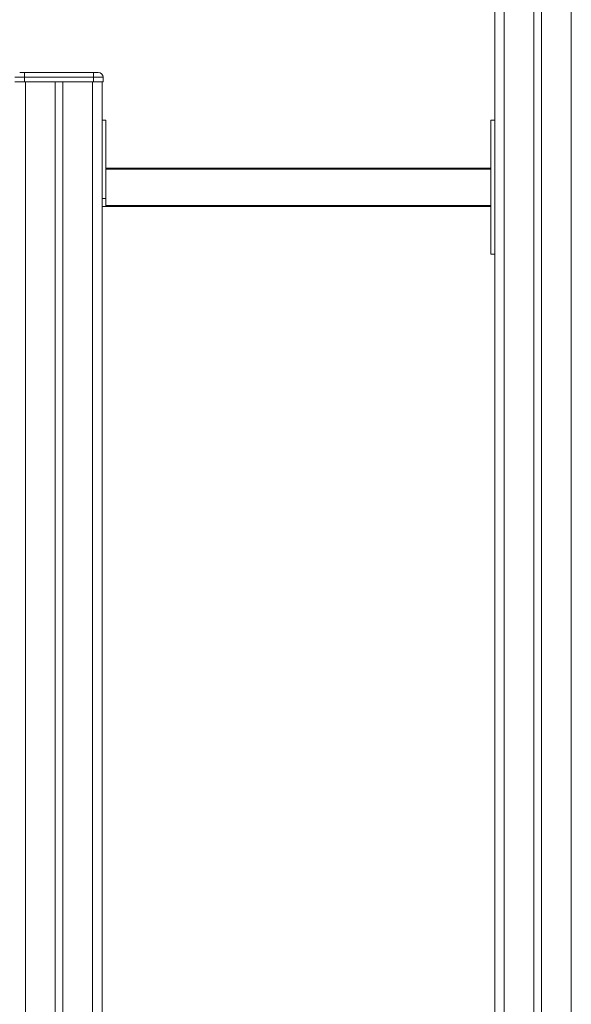
# Model space of a CAD drawing. Units: millimetres. Extents: x -7897 to 13424, y -455 to 9355.
# Drawn here: x -931 to -355, y 6671 to 7700 of the extents above; entities that cross this region are included whole.
import ezdxf

# ---------------------------------------------------------------- set-up
doc = ezdxf.new("R2010")
doc.units = ezdxf.units.MM

msp = doc.modelspace()

# ---------------------------------------------------------------- linework, layer by layer
at = {"color": 7, "linetype": 'Continuous', "lineweight": 15}
for p, q in [((-435.2, 8790.9), (-435.2, 6045.1)), ((-394.2, 8790.9), (-394.2, 6045.1)), ((-386.2, 8790.9), (-386.2, 6045.1)), ((-435.2, 8246), (-435.2, 6045.1)), ((-926.2, 7640.1), (-936.2, 7640.1)), ((-931.2, 7645.1), (-926.2, 7645.1)), ((-926.2, 7640.1), (-926.2, 7645.1)), ((-926.2, 7645.1), (-854.2, 7645.1)), ((-854.2, 7640.1), (-926.2, 7640.1)), ((-926.2, 7640.1), (-926.2, 7635.1)), ((-854.2, 7640.1), (-854.2, 7645.1)), ((-854.2, 7645.1), (-849.2, 7645.1)), ((-844.2, 7640.1), (-854.2, 7640.1)), ((-854.2, 7640.1), (-854.2, 7635.1)), ((-844.2, 7640.1), (-844.2, 7635.1)), ((-936.2, 7635.1), (-926.2, 7635.1)), ((-926.2, 7635.1), (-854.2, 7635.1)), ((-894.2, 7635.1), (-894.2, 6045.1)), ((-886.2, 7635.1), (-886.2, 6045.1)), ((-854.2, 7635.1), (-844.2, 7635.1)), ((-845.2, 7635.1), (-845.2, 6045.1)), ((-841.2, 7595.1), (-845.2, 7595.1)), ((-841.2, 7595.1), (-841.2, 7513.4)), ((-435.2, 7595.1), (-439.2, 7595.1)), ((-439.2, 7455.1), (-439.2, 7595.1)), ((-841.2, 7545.1), (-439.2, 7545.1)), ((-841.2, 7513.4), (-845.2, 7513.4)), ((-841.2, 7505.1), (-845.2, 7505.1)), ((-841.2, 7513.4), (-841.2, 7505.1)), ((-439.2, 7505.1), (-841.2, 7505.1)), ((-439.2, 7455.1), (-435.2, 7455.1))]:
    msp.add_line(p, q, dxfattribs=at)
at = {"color": 8, "linetype": 'Continuous', "lineweight": 15}
for p, q in [((-425.2, 8790.9), (-425.2, 6045.1)), ((-355.2, 8790.9), (-355.2, 6045.1)), ((-925.2, 7635.1), (-925.2, 6045.1)), ((-855.2, 7635.1), (-855.2, 6045.1)), ((-439.2, 7544.1), (-841.2, 7544.1)), ((-841.2, 7506.1), (-439.2, 7506.1))]:
    msp.add_line(p, q, dxfattribs=at)
at = {"color": 7, "linetype": 'Continuous', "lineweight": 15}
msp.add_arc((-849.2, 7640.1), 5, 0, 90, dxfattribs=at)

doc.saveas('drawing.dxf')
